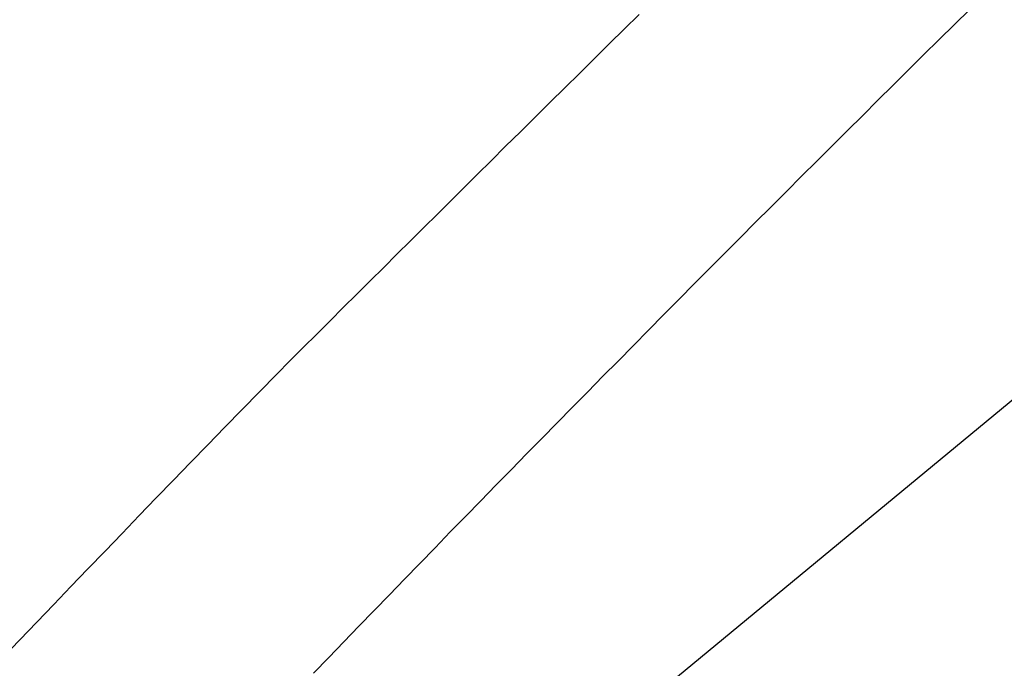
# Model space of a CAD drawing. Extents: x -37.6 to 37.6, y -23.6 to 23.6.
# Drawn here: x 10.3 to 11.1, y 19 to 19.6 of the extents above; entities that cross this region are included whole.
import ezdxf

# ---------------------------------------------------------------- set-up
doc = ezdxf.new("R2010")
doc.units = 0
doc.layers.get('0').update_dxf_attribs({"linetype": 'CONTINUOUS'})

msp = doc.modelspace()

# ---------------------------------------------------------------- linework, layer by layer
at = {"color": 0}
for points in [[(10.5459, 18.9904), (10.5593, 19.0042), (10.5593, 19.0042), (10.5723, 19.0177), (10.5855, 19.0312), (10.5987, 19.0447), (10.6119, 19.0585), (10.6251, 19.072), (10.6383, 19.0856), (10.6515, 19.0991), (10.6647, 19.1129), (10.6779, 19.1264), (10.6911, 19.1399), (10.7043, 19.1534), (10.7177, 19.167), (10.7309, 19.1805), (10.7442, 19.194), (10.7574, 19.2075), (10.7709, 19.2212), (10.7709, 19.2212), (10.784, 19.2344), (10.7972, 19.2479), (10.8104, 19.2611), (10.8236, 19.2746), (10.8368, 19.2878), (10.85, 19.3013), (10.8632, 19.3147), (10.8765, 19.3282), (10.8897, 19.3414), (10.9029, 19.3547), (10.9161, 19.3679), (10.9296, 19.3814), (10.9428, 19.3946), (10.9563, 19.408), (10.9695, 19.4212), (10.983, 19.4347), (10.983, 19.4347), (10.9962, 19.4476), (11.0094, 19.4608), (11.0226, 19.474), (11.0358, 19.4872), (11.049, 19.5002), (11.0622, 19.5134), (11.0754, 19.5266), (11.0889, 19.5398), (11.1021, 19.5527), (11.1155, 19.5659)], [(10.8286, 19.5614), (10.8157, 19.5488), (10.8028, 19.5362), (10.7899, 19.5233), (10.777, 19.5107), (10.7641, 19.498), (10.7514, 19.4854), (10.7385, 19.4725), (10.7256, 19.4599), (10.7127, 19.4473), (10.7001, 19.4347), (10.7001, 19.4347), (10.6884, 19.423), (10.6767, 19.4115), (10.665, 19.3998), (10.6535, 19.3884), (10.6418, 19.3767), (10.6301, 19.3653), (10.6184, 19.3536), (10.607, 19.3422), (10.5953, 19.3305), (10.5836, 19.3191), (10.5719, 19.3074), (10.5605, 19.296), (10.5488, 19.2843), (10.5372, 19.2729), (10.5255, 19.2612), (10.5141, 19.2498), (10.5141, 19.2498), (10.4991, 19.2344), (10.4841, 19.2191), (10.4691, 19.2038), (10.4543, 19.1885), (10.4393, 19.1731), (10.4246, 19.1578), (10.4096, 19.1425), (10.3949, 19.1272), (10.3799, 19.1116), (10.3652, 19.0963), (10.3502, 19.081), (10.3355, 19.0657), (10.3206, 19.0501), (10.3059, 19.0348), (10.2912, 19.0195), (10.2765, 19.0042)], [(11.5238, 19.5338), (9.7986, 18.1101)], [(11.5238, 19.5338), (9.7986, 18.1101)], [(11.5238, 19.5338), (9.7986, 18.1101)], [(11.5238, 19.5338), (9.7986, 18.1101)], [(11.5238, 19.5338), (9.7986, 18.1101)], [(11.5238, 19.5338), (9.7986, 18.1101)], [(11.5238, 19.5338), (9.7986, 18.1101)], [(11.5238, 19.5338), (9.7986, 18.1101)], [(11.5238, 19.5338), (9.7986, 18.1101)], [(11.5238, 19.5338), (9.7986, 18.1101)], [(11.5238, 19.5338), (9.7986, 18.1101)], [(11.5238, 19.5338), (9.7986, 18.1101)], [(11.5238, 19.5338), (9.7986, 18.1101)], [(11.5238, 19.5338), (9.7986, 18.1101)], [(11.5238, 19.5338), (9.7986, 18.1101)], [(11.5238, 19.5338), (9.7986, 18.1101)], [(11.5238, 19.5338), (9.7986, 18.1101)], [(11.5238, 19.5338), (9.7986, 18.1101)], [(11.5238, 19.5338), (9.7986, 18.1101)], [(11.5238, 19.5338), (9.7986, 18.1101)], [(11.5238, 19.5338), (9.7986, 18.1101)]]:
    msp.add_lwpolyline(points, dxfattribs=at)

doc.saveas('drawing.dxf')
